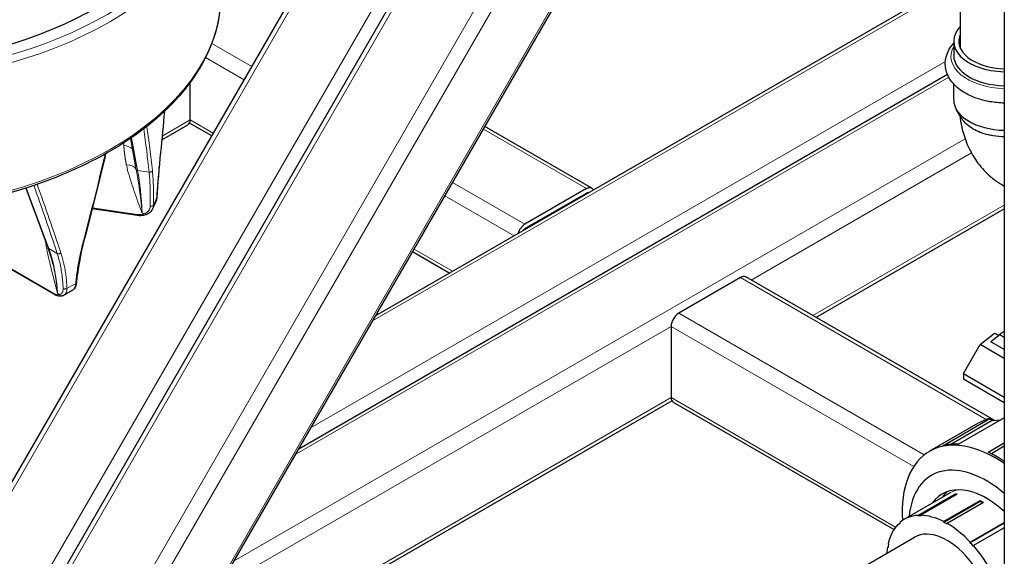
# Model space of a CAD drawing. Units: millimetres. Extents: x 0 to 152105, y -6143 to 22275.
# Drawn here: x 7844 to 8206, y 7984 to 8181 of the extents above; entities that cross this region are included whole.
import ezdxf

# ---------------------------------------------------------------- set-up
doc = ezdxf.new("R2010")
doc.units = ezdxf.units.MM
doc.header["$LTSCALE"] = 75
doc.layers.add('Sichtbar (ISO)', color=7, linetype='Continuous', lineweight=25)
doc.layers.add('Tangential', color=7, linetype='Continuous', lineweight=9, true_color=0xbfbfbf)

msp = doc.modelspace()

# ---------------------------------------------------------------- linework, layer by layer
at = {"layer": 'Sichtbar (ISO)'}
for p, q in [((7828.36, 7988.81), (8189.89, 8614.99)), ((7856.65, 7972.48), (8189.89, 8549.67)), ((7920.51, 7977.89), (8189.89, 8444.47)), ((8189.89, 8170.16), (8189.89, 8248.87)), ((8205.93, 8230.47), (8205.93, 7898.26)), ((7974.91, 8072.1), (8189.89, 8196.23)), ((8187.34, 8172.89), (8187.34, 8167.74)), ((7946.62, 8023.11), (8185.03, 8160.76)), ((7906.67, 8144.03), (7906.67, 8157.8)), ((8190.38, 8144.43), (8188.42, 8147.67)), ((8189.5, 8146.22), (8189.5, 8146.21)), ((7896.21, 8136.64), (7905.84, 8142.2)), ((7914.57, 8138.12), (7906.42, 8142.83)), ((8054.33, 8118.92), (8015.03, 8141.61)), ((7884.69, 8137.17), (7886.61, 8126.76)), ((7846.26, 8118.95), (7854.48, 8096.89)), ((8052.33, 8118.72), (8029.71, 8105.66)), ((8205.24, 8120.07), (8205.93, 8119.67)), ((8029.71, 8104.02), (8052.33, 8117.09)), ((7887.3, 8108.85), (7870.64, 8111.35)), ((8136.7, 8071.36), (8205.93, 8111.34)), ((7856.79, 8079.8), (7822.72, 8099.47)), ((8001.91, 8087.69), (7988.41, 8095.49)), ((7856.24, 8090.97), (7856.24, 8090.97)), ((8202.16, 8033.57), (8110.9, 8086.26)), ((8108.9, 8086.06), (8086.27, 8073)), ((7860.22, 8079.52), (7860.22, 8079.52)), ((8083.45, 8068.1), (8083.45, 8041.97)), ((8197.01, 8061.45), (8202.29, 8065.62)), ((8204.28, 8065.02), (8200.99, 8062.45)), ((8202.29, 8065.62), (8203.87, 8064.71)), ((8205.93, 8066.23), (8203.73, 8064.79)), ((8205.93, 8064.07), (8204.28, 8065.02)), ((8190.89, 8050.73), (8197.01, 8061.45)), ((8205.93, 8056.3), (8197.01, 8061.45)), ((8205.93, 8059.6), (8200.99, 8062.45)), ((8190.89, 8050.73), (8205.93, 8042.04)), ((8190.89, 8050.73), (8190.95, 8048.76)), ((8190.95, 8048.76), (8205.93, 8040.1)), ((7917.5, 7944.81), (8083.7, 8040.76)), ((8165.27, 7993.38), (8084.27, 8040.14)), ((8196.38, 8032.53), (8178.43, 8022.17)), ((8183.34, 8024.25), (8200.66, 8034.26)), ((8201.42, 8033.5), (8186.22, 8024.73)), ((8205.93, 8034.47), (8189.13, 8024.77)), ((8200.66, 8034.26), (8201.42, 8033.5)), ((8201.42, 8033.5), (8204.78, 8033.8)), ((8199.96, 8021.87), (8205.93, 8025.32)), ((8205.93, 8024.02), (8201.19, 8021.27)), ((8169.17, 7997.19), (8186.14, 8006.99)), ((8174.12, 7998.64), (8187.49, 8006.36)), ((8174.21, 7998.42), (8187.57, 8006.13)), ((8188.62, 8006.38), (8175.25, 7998.67)), ((8183.64, 7996.33), (8197.01, 8004.04)), ((8183.65, 7996.12), (8197.02, 8003.83)), ((8198.28, 8003.35), (8184.92, 7995.63)), ((8187.57, 8006.13), (8187.49, 8006.36)), ((8197.02, 8003.83), (8197.01, 8004.04)), ((8166.74, 7995.27), (8167.62, 7995.78)), ((8167.5, 7996), (8167.64, 7995.8)), ((8174.21, 7998.42), (8174.12, 7998.64)), ((8175.25, 7998.67), (8175.33, 7998.44)), ((8183.65, 7996.12), (8183.64, 7996.33)), ((8184.92, 7995.63), (8184.92, 7995.43)), ((8193.35, 7988.63), (8205.93, 7995.89)), ((8193.42, 7988.78), (8205.93, 7996)), ((8166.88, 7995.07), (8166.74, 7995.27)), ((8205.93, 7994.06), (8194.58, 7987.51)), ((8141.03, 7972.17), (8172.97, 7990.61)), ((8193.35, 7988.63), (8193.42, 7988.78)), ((8162.95, 7986.88), (8163.17, 7987)), ((8163.13, 7986.74), (8162.95, 7986.88)), ((8163.2, 7988.17), (8163.37, 7988.03)), ((8194.58, 7987.51), (8194.5, 7987.37))]:
    msp.add_line(p, q, dxfattribs=at)
for centre, major_axis, ratio, start_param, end_param in [((7779.39, 8238.34), (130.5, 0), 0.57735, 3.934595, 6.574544), ((8206.74, 8172.89), (-19.4, 0), 0.57735, 5.764672, 7.81237), ((8206.74, 8172.89), (-17.5, 0), 0.57735, 6.009781, 7.807849), ((8206.74, 8167.74), (-19.4, 0), 0.57735, 0, 1.529185), ((8206.75, 8151.36), (-19.41, 0), 0.577351, 6.282777, 7.812198), ((7903.84, 8145.66), (2, -3.46), 0.57735, 0, 0.785398), ((8052.33, 8115.45), (2, 3.46), 0.57735, 5.924866, 7.068583), ((8213.99, 8135.22), (-8.75, -15.16), 0.816413, 0, 0.000067), ((8052.33, 8115.45), (1, 1.73), 0.57735, 0.190895, 0.785398), ((7887.44, 8109.83), (-0.149, -0.989), 0.205814, 0, 0.000403), ((8029.71, 8102.39), (-2, -3.46), 0.57735, 3.926991, 5.070709), ((8029.71, 8102.39), (1, 1.73), 0.57735, 0.785398, 1.379901), ((8108.9, 8082.79), (2, 3.46), 0.57735, 0, 0.785398), ((8086.27, 8069.73), (-2, -3.46), 0.57735, 3.926991, 5.497787), ((8086.27, 8043.6), (-2, -3.46), 0.57735, 5.497787, 6.283185), ((8220.63, 7990.53), (-24.25, 42), 0.57735, 6.119048, 6.283185), ((8202.68, 7980.17), (-24.25, 42), 0.57735, 5.402706, 7.147896), ((8203.3, 7980.53), (-24.25, 42), 0.57735, 5.923724, 6.119048), ((8203.3, 7980.53), (-24.25, 42), 0.57735, 5.420942, 5.595449), ((8199.41, 7978.28), (-20.25, 35.07), 0.57735, 5.268035, 6.962859), ((8199.41, 7978.28), (-16.3, 28.23), 0.57735, 5.210946, 6.543699), ((8203.15, 7980.44), (-16.3, 28.23), 0.57735, 0.114909, 0.260514), ((8198.28, 7977.63), (-15.75, 27.28), 0.57735, 5.946586, 6.003729), ((8198.28, 7977.63), (-15.62, 27.06), 0.57735, 5.970251, 6.003729), ((8198.28, 7977.63), (15.75, -27.28), 0.57735, 2.356194, 2.413337), ((8198.28, 7977.63), (-15.62, 27.06), 0.57735, 5.505819, 5.55493), ((8184.92, 7969.91), (-15.62, 27.06), 0.57735, 0.1122, 0.169343), ((8184.92, 7969.91), (-15.75, 27.28), 0.57735, 6.003729, 6.395385), ((8184.92, 7969.91), (-15.62, 27.06), 0.57735, 5.946586, 6.003729), ((8184.92, 7969.91), (-15.75, 27.28), 0.57735, 5.55493, 5.946586), ((8184.92, 7969.91), (-15.62, 27.06), 0.57735, 5.497787, 5.55493), ((8184.92, 7969.91), (-15.75, 27.28), 0.57735, 5.106131, 5.497787), ((8184.92, 7969.91), (-15.75, 27.28), 0.57735, 0.169343, 0.560999), ((8184.92, 7969.91), (-11.95, 20.7), 0.57735, 3.707575, 6.283185), ((8184.92, 7969.91), (-15.62, 27.06), 0.57735, 5.048988, 5.106131), ((8184.92, 7969.91), (15.75, -27.28), 0.57735, 3.759734, 3.850954), ((8184.92, 7969.91), (15.63, -27.06), 0.57735, 3.702591, 3.759734), ((8184.92, 7969.91), (-15.75, 27.28), 0.57735, 4.657332, 5.048988)]:
    msp.add_ellipse(centre, major_axis=major_axis, ratio=ratio, start_param=start_param, end_param=end_param, dxfattribs=at)
for points, knots in [([(7917.89, 8189.76), (7917.89, 8181.22), (7915.57, 8172.7), (7906.52, 8156.46), (7899.72, 8148.75), (7882.29, 8134.89), (7871.59, 8128.77), (7847.44, 8118.8), (7833.98, 8114.96), (7805.7, 8109.95), (7790.88, 8108.77), (7761.35, 8109.17), (7746.65, 8110.76), (7718.82, 8116.54), (7705.71, 8120.74), (7682.38, 8131.36), (7672.17, 8137.78), (7655.74, 8152.23), (7649.51, 8160.27), (7642.5, 8175.55), (7640.89, 8182.65), (7640.89, 8189.76)], [3.926991, 3.926991, 3.926991, 3.926991, 4.238073, 4.238073, 4.555264, 4.555264, 4.8773, 4.8773, 5.199666, 5.199666, 5.521618, 5.521618, 5.843416, 5.843416, 6.16542, 6.16542, 6.487835, 6.487835, 6.809561, 6.809561, 7.068583, 7.068583, 7.068583, 7.068583]), ([(8205.93, 8150.18), (8204.15, 8150.22), (8202.37, 8150.39), (8198.33, 8151.09), (8196.1, 8151.73), (8192.03, 8153.48), (8190.18, 8154.58), (8187.14, 8157.22), (8185.93, 8158.75), (8184.52, 8161.91), (8184.19, 8163.48), (8184.3, 8166.47), (8184.67, 8167.87), (8185.81, 8170.24), (8186.51, 8171.26), (8187.34, 8172.17)], [3.965468, 3.965468, 3.965468, 3.965468, 4.220683, 4.220683, 4.564537, 4.564537, 4.912108, 4.912108, 5.244938, 5.244938, 5.519045, 5.519045, 5.767796, 5.767796, 5.98102, 5.98102, 5.98102, 5.98102]), ([(8189.55, 8145.8), (8189.72, 8144.29), (8189.98, 8142.78), (8190.78, 8139.25), (8191.4, 8137.24), (8193.03, 8133.28), (8194.05, 8131.33), (8196.52, 8127.62), (8197.98, 8125.85), (8201.32, 8122.66), (8203.21, 8121.24), (8205.24, 8120.07)], [2.4806926, 2.4806926, 2.4806926, 2.4806926, 2.584268, 2.584268, 2.7236109, 2.7236109, 2.8629539, 2.8629539, 3.0022969, 3.0022969, 3.141621, 3.141621, 3.141621, 3.141621]), ([(8201.86, 8138.13), (8201.27, 8138.23), (8200.68, 8138.35), (8198.01, 8138.97), (8196.1, 8139.71), (8194.49, 8140.64), (8193.58, 8141.16), (8192.77, 8141.75), (8191.4, 8143.01), (8190.83, 8143.69), (8190.39, 8144.41), (8190.38, 8144.42), (8190.38, 8144.43)], [-0.868902, -0.868902, -0.868902, -0.868902, -0.682281, -0.682281, 0, 0, 0, 0.386732, 0.386732, 0.773529, 0.773529, 0.77938, 0.77938, 0.77938, 0.77938]), ([(7894.01, 8113.89), (7893.94, 8113.72), (7893.87, 8113.54), (7893.72, 8113.19), (7893.64, 8113.02), (7893.48, 8112.67), (7893.4, 8112.49), (7893.25, 8112.15), (7893.16, 8111.97), (7893, 8111.63), (7892.92, 8111.45), (7892.83, 8111.28)], [4.1633694, 4.1633694, 4.1633694, 4.1633694, 4.17072842, 4.17072842, 4.17808744, 4.17808744, 4.18544646, 4.18544646, 4.19280548, 4.19280548, 4.2001645, 4.2001645, 4.2001645, 4.2001645]), ([(7890.7, 8109.26), (7890.17, 8109.03), (7889.59, 8108.87), (7888.44, 8108.75), (7887.86, 8108.76), (7887.3, 8108.85)], [0, 0, 0, 0, 0.1914896, 0.1914896, 0.3664295, 0.3664295, 0.3664295, 0.3664295]), ([(7892.83, 8111.27), (7892.61, 8110.83), (7892.3, 8110.42), (7891.57, 8109.75), (7891.15, 8109.47), (7890.7, 8109.26)], [0, 0, 0, 0, 0.1767812, 0.1767812, 0.3444425, 0.3444425, 0.3444425, 0.3444425]), ([(7864.84, 8084.22), (7864.78, 8083.63), (7864.64, 8083.08), (7864.19, 8082.13), (7863.87, 8081.72), (7863.4, 8081.36), (7863.32, 8081.31), (7863.23, 8081.25)], [0, 0, 0, 0, 0.2019094, 0.2019094, 0.3962018, 0.3962018, 0.4360781, 0.4360781, 0.4360781, 0.4360781]), ([(7859.6, 8079.27), (7859.21, 8079.17), (7858.81, 8079.16), (7857.97, 8079.27), (7857.54, 8079.42), (7857, 8079.68), (7856.9, 8079.74), (7856.79, 8079.8)], [0, 0, 0, 0, 0.1583592, 0.1583592, 0.3263181, 0.3263181, 0.3698136, 0.3698136, 0.3698136, 0.3698136]), ([(7863.22, 8081.24), (7863.02, 8081.13), (7862.82, 8081.01), (7862.43, 8080.78), (7862.23, 8080.66), (7861.83, 8080.43), (7861.63, 8080.31), (7861.23, 8080.08), (7861.03, 8079.97), (7860.63, 8079.74), (7860.43, 8079.63), (7860.22, 8079.52)], [4.69453444, 4.69453444, 4.69453444, 4.69453444, 4.70167531, 4.70167531, 4.70881618, 4.70881618, 4.71595705, 4.71595705, 4.72309792, 4.72309792, 4.73023879, 4.73023879, 4.73023879, 4.73023879])]:
    msp.add_open_spline(points, degree=3, knots=knots, dxfattribs=at)
for points, degree in [([(8187.34, 8151.37), (8187.34, 8153.31), (8187.34, 8155.25), (8187.34, 8157.19)], 3), ([(7897.19, 8147.16), (7896.74, 8142.11), (7896.27, 8137.07), (7895.76, 8132.04)], 3), ([(8189.64, 8146.06), (8189.64, 8146.06), (8189.64, 8146.06), (8189.64, 8146.07)], 3), ([(8205.93, 8137.76), (8204.55, 8137.79), (8203.18, 8137.91), (8201.86, 8138.13)], 3), ([(7875.57, 8131.53), (7873.08, 8120.98), (7870.47, 8110.49), (7867.74, 8100.08)], 3), ([(7895.76, 8132.04), (7895.17, 8126.23), (7894.67, 8120.59), (7894.35, 8115.38)], 3), ([(7895.76, 8132.04), (7895.76, 8132.04), (7895.76, 8132.04), (7895.76, 8132.04), (7895.76, 8132.04), (7895.76, 8132.04)], 5), ([(7894.35, 8115.38), (7894.32, 8114.87), (7894.21, 8114.36), (7894.01, 8113.9)], 3), ([(7894.01, 8113.9), (7894.01, 8113.9), (7894.01, 8113.9), (7894.01, 8113.89)], 3), ([(7892.83, 8111.27), (7892.83, 8111.27), (7892.83, 8111.28), (7892.83, 8111.28)], 3), ([(7867.74, 8100.08), (7866.31, 8094.63), (7865.31, 8089.27), (7864.84, 8084.22)], 3), ([(7867.74, 8100.08), (7867.74, 8100.08), (7867.74, 8100.08), (7867.74, 8100.08), (7867.74, 8100.08), (7867.74, 8100.08)], 5), ([(7856.24, 8090.97), (7855.77, 8093.04), (7855.17, 8095.02), (7854.48, 8096.89)], 3), ([(7860.22, 8079.52), (7860.03, 8079.41), (7859.81, 8079.32), (7859.6, 8079.27)], 3)]:
    msp.add_open_spline(points, degree=degree, dxfattribs=at)
at = {"layer": 'Tangential'}
for p, q in [((7828.98, 7986.5), (8189.89, 8611.61)), ((7851.61, 7973.44), (8189.89, 8559.36)), ((7857.27, 7970.17), (8189.89, 8546.29)), ((7879.89, 7957.11), (8189.89, 8494.04)), ((7886.72, 7957.79), (8189.89, 8482.89)), ((7918.72, 7976.26), (8189.89, 8445.94)), ((7973.73, 8070.08), (8189.89, 8194.87)), ((7929.29, 8163.63), (7914.58, 8172.13)), ((7926.47, 8158.73), (7912.28, 8166.92)), ((7951.11, 8030.88), (8184.28, 8165.5)), ((7945.45, 8021.09), (8185.54, 8159.7)), ((7896.35, 8138.07), (7906.67, 8144.03)), ((7915.15, 8139.13), (7906.67, 8144.03)), ((8052.33, 8118.72), (8014.45, 8140.59)), ((8198.69, 8141.17), (8198.69, 8141.17)), ((7885.08, 8137.44), (7887.3, 8125.41)), ((7922.82, 7981.89), (8191.54, 8137.04)), ((7882.23, 8135.54), (7882.27, 8134.63)), ((8112.9, 8085.1), (8193.85, 8131.84)), ((7887.3, 8125.41), (7891.55, 8124.77)), ((7846.35, 8118.98), (7854.66, 8096.68)), ((8029.71, 8105.66), (8003.13, 8121)), ((8025.71, 8101.43), (8000.31, 8116.1)), ((8052.58, 8116.95), (8052.33, 8117.09)), ((7870.73, 8111.73), (7887.19, 8109.25)), ((8135.53, 8072.04), (8205.93, 8112.69)), ((7888.99, 8109.75), (7890.03, 8109.59)), ((8029.95, 8103.88), (8029.71, 8104.02)), ((7822.82, 8099.73), (7856.58, 8080.24)), ((7854.66, 8096.68), (7857.77, 8094.88)), ((8003.08, 8088.37), (7988.99, 8096.5)), ((8199.31, 8033.86), (8108.9, 8086.06)), ((7857.88, 8080.25), (7858.64, 8079.81)), ((8176.53, 8020.89), (8086.27, 8073)), ((7893.7, 7958.55), (8083.45, 8068.1)), ((8172.63, 8016.61), (8083.45, 8068.1)), ((7916.33, 7945.48), (8083.45, 8041.97)), ((8165.94, 7994.34), (8083.45, 8041.97))]:
    msp.add_line(p, q, dxfattribs=at)
for centre, major_axis, ratio, start_param, end_param in [((7779.39, 8238.34), (136.5, 0), 0.57735, 2.728169, 6.696609), ((7779.39, 8236.7), (138.5, 0), 0.57735, 3.141593, 6.283185), ((7779.39, 8189.76), (138.5, 0), 0.57735, 3.141593, 6.283185), ((8206.74, 8167.33), (-20.45, 0), 0.57735, 5.96139, 7.814507), ((7783.58, 8169.29), (27.12, 357.41), 0.32092, 4.632239, 4.674788), ((7562.93, 8186.39), (209.74, -353.96), 0.723544, 1.005077, 1.046908), ((7777.22, 8155.33), (50.58, -223.59), 0.476488, 1.329758, 1.402324), ((7881.01, 8131.73), (-4.99, -0.25), 0.590291, 3.608967, 4.427908), ((7788.98, 8167.12), (76.92, 342.04), 0.26311, 4.574072, 4.667159), ((7881.95, 8124.54), (4.88, 1.07), 0.551533, 0.065136, 1.191113), ((7887.47, 8125.97), (-0.688, -0.127), 0.789417, 0.088559, 1.183064), ((7870.16, 8066.25), (8.98, 74.49), 0.225986, 5.36297, 5.656937), ((7614.23, 8246.25), (239.82, -427.41), 0.328696, 1.032673, 1.093464), ((7771.27, 8156.95), (104.69, -245.8), 0.225319, 1.221856, 1.326239), ((8213.99, 8135.22), (-8.75, -15.16), 0.816413, 0.000067, 0.054965), ((7779.39, 8131.21), (118.2, 0), 0.57735, 6.009161, 6.047575), ((7887.16, 8113.26), (-4.58, 1.99), 0.774747, 1.902322, 2.531003), ((7887.44, 8109.83), (-0.149, -0.989), 0.205814, 5.369604, 6.283185), ((7849.84, 8097.41), (-4.93, -0.82), 0.479777, 3.797856, 3.836844), ((7855.13, 8097.13), (-0.656, -0.244), 0.710183, 0, 0.547235), ((7804.91, 8048.01), (35.44, 66.13), 0.597322, 5.505065, 5.799033), ((7779.39, 8131.21), (-118.2, 0), 0.57735, 2.336987, 2.375402), ((7856.49, 8084.26), (2.6, -4.27), 0.562039, 5.485004, 6.113686), ((7857.29, 8080.67), (-0.5, -0.866), 0.57735, 5.523967, 6.283142), ((8201.89, 7979.71), (-15.75, 27.28), 0.57735, 6.135098, 6.283185)]:
    msp.add_ellipse(centre, major_axis=major_axis, ratio=ratio, start_param=start_param, end_param=end_param, dxfattribs=at)
for points, degree in [([(7883.21, 8127.44), (7882.9, 8128.89), (7882.65, 8130.33), (7882.47, 8131.77), (7882.34, 8133.21), (7882.27, 8134.63)], 5), ([(7895.74, 8131.99), (7895.74, 8132), (7895.75, 8132.01), (7895.75, 8132.02), (7895.75, 8132.03), (7895.76, 8132.04)], 5), ([(7886.79, 8125.79), (7886.73, 8126.11), (7886.67, 8126.43), (7886.61, 8126.76)], 3), ([(7893.18, 8112.74), (7893.1, 8112.55), (7892.9, 8112.38), (7892.6, 8112.27), (7892.27, 8112.25), (7891.97, 8112.3)], 5), ([(7853.37, 8099.55), (7853.34, 8099.73), (7853.31, 8099.91), (7853.28, 8100.09)], 3), ([(7867.51, 8099.92), (7867.59, 8099.94), (7867.65, 8099.97), (7867.7, 8100), (7867.73, 8100.04), (7867.74, 8100.08)], 5), ([(7861.35, 8082.03), (7861.13, 8081.89), (7860.82, 8081.8), (7860.48, 8081.79), (7860.17, 8081.87), (7859.95, 8082.01)], 5)]:
    msp.add_open_spline(points, degree=degree, dxfattribs=at)
for points, knots in [([(7894.33, 8115.27), (7894.38, 8116.1), (7894.43, 8116.94), (7894.55, 8118.64), (7894.61, 8119.51), (7894.75, 8121.25), (7894.82, 8122.13), (7894.97, 8123.92), (7895.05, 8124.82), (7895.15, 8125.93), (7895.17, 8126.13), (7895.27, 8127.26), (7895.36, 8128.2), (7895.55, 8130.09), (7895.64, 8131.04), (7895.74, 8131.99)], [19.866684, 19.866684, 19.866684, 19.866684, 23.967991, 23.967991, 28.099089, 28.099089, 32.247844, 32.247844, 36.421496, 36.421496, 37.330647, 37.330647, 41.586605, 41.586605, 45.821196, 45.821196, 45.821196, 45.821196]), ([(7883.21, 8127.44), (7883.77, 8124.9), (7884.51, 8122.4), (7885.32, 8119.94), (7886.16, 8117.36), (7887.09, 8114.82), (7888.04, 8112.28), (7888.2, 8111.86), (7888.36, 8111.44), (7888.51, 8111.02), (7888.59, 8110.81), (7888.67, 8110.59), (7888.75, 8110.38), (7888.78, 8110.31), (7888.81, 8110.24), (7888.83, 8110.17), (7888.86, 8110.1), (7888.89, 8110.03), (7888.91, 8109.96), (7888.93, 8109.92), (7888.94, 8109.89), (7888.95, 8109.85), (7888.96, 8109.84), (7888.96, 8109.82), (7888.97, 8109.81), (7888.97, 8109.79), (7888.98, 8109.78), (7888.98, 8109.77), (7888.99, 8109.76), (7888.99, 8109.75), (7888.99, 8109.75)], [35.615206, 35.615206, 35.615206, 35.615206, 51.582554, 51.582554, 51.582554, 68.255542, 68.255542, 68.255542, 71.034373, 71.034373, 71.034373, 72.423789, 72.423789, 72.423789, 72.892663, 72.892663, 72.892663, 73.361538, 73.361538, 73.361538, 73.589054, 73.589054, 73.589054, 73.70068, 73.70068, 73.70068, 73.782068, 73.782068, 73.782068, 73.813204, 73.813204, 73.813204, 73.813204]), ([(7886.79, 8125.79), (7886.86, 8125.41), (7886.93, 8125.02), (7887.01, 8124.63), (7887.08, 8124.19), (7887.16, 8123.75), (7887.24, 8123.31), (7887.33, 8122.79), (7887.42, 8122.26), (7887.51, 8121.72), (7887.59, 8121.23), (7887.66, 8120.73), (7887.74, 8120.23), (7887.77, 8120.02), (7887.8, 8119.8), (7887.84, 8119.59), (7887.91, 8119.06), (7887.99, 8118.52), (7888.07, 8117.97), (7888.15, 8117.35), (7888.23, 8116.73), (7888.31, 8116.1), (7888.36, 8115.68), (7888.42, 8115.26), (7888.47, 8114.83), (7888.55, 8114.16), (7888.62, 8113.48), (7888.69, 8112.8), (7888.71, 8112.64), (7888.73, 8112.49), (7888.74, 8112.33), (7888.79, 8111.91), (7888.83, 8111.48), (7888.87, 8111.05), (7888.89, 8110.84), (7888.91, 8110.62), (7888.93, 8110.4), (7888.94, 8110.33), (7888.94, 8110.26), (7888.95, 8110.18), (7888.96, 8110.11), (7888.96, 8110.04), (7888.97, 8109.96), (7888.97, 8109.93), (7888.98, 8109.89), (7888.98, 8109.86), (7888.98, 8109.85), (7888.98, 8109.85), (7888.98, 8109.85), (7888.98, 8109.85), (7888.98, 8109.84), (7888.98, 8109.84), (7888.98, 8109.84), (7888.98, 8109.83), (7888.98, 8109.83), (7888.98, 8109.83), (7888.98, 8109.82), (7888.98, 8109.82), (7888.98, 8109.81), (7888.98, 8109.81), (7888.99, 8109.81), (7888.99, 8109.8), (7888.99, 8109.8), (7888.99, 8109.8), (7888.99, 8109.8), (7888.99, 8109.79), (7888.99, 8109.79), (7888.99, 8109.79), (7888.99, 8109.78), (7888.99, 8109.77), (7888.99, 8109.77), (7888.99, 8109.77), (7888.99, 8109.76), (7888.99, 8109.76), (7888.99, 8109.76), (7888.99, 8109.76), (7888.99, 8109.75), (7888.99, 8109.75), (7888.99, 8109.75)], [35.615206, 35.615206, 35.615206, 35.615206, 38.773352, 38.773352, 38.773352, 42.255357, 42.255357, 42.255357, 46.330906, 46.330906, 46.330906, 50.030167, 50.030167, 50.030167, 51.582554, 51.582554, 51.582554, 55.460882, 55.460882, 55.460882, 59.819848, 59.819848, 59.819848, 62.697878, 62.697878, 62.697878, 67.235709, 67.235709, 67.235709, 68.255542, 68.255542, 68.255542, 71.034373, 71.034373, 71.034373, 72.423789, 72.423789, 72.423789, 72.892663, 72.892663, 72.892663, 73.361538, 73.361538, 73.361538, 73.589054, 73.589054, 73.589054, 73.606949, 73.606949, 73.606949, 73.62618, 73.62618, 73.62618, 73.648195, 73.648195, 73.648195, 73.677264, 73.677264, 73.677264, 73.701129, 73.701129, 73.701129, 73.717155, 73.717155, 73.717155, 73.735208, 73.735208, 73.735208, 73.766367, 73.766367, 73.766367, 73.783876, 73.783876, 73.783876, 73.799016, 73.799016, 73.799016, 73.813204, 73.813204, 73.813204, 73.813204]), ([(7892.75, 8125.36), (7892.73, 8125.33), (7892.72, 8125.29), (7892.68, 8125.23), (7892.66, 8125.2), (7892.62, 8125.14), (7892.59, 8125.11), (7892.53, 8125.05), (7892.5, 8125.02), (7892.43, 8124.97), (7892.4, 8124.95), (7892.32, 8124.9), (7892.28, 8124.88), (7892.2, 8124.85), (7892.16, 8124.83), (7892.08, 8124.8), (7892.04, 8124.79), (7891.95, 8124.78), (7891.91, 8124.77), (7891.82, 8124.76), (7891.77, 8124.76), (7891.69, 8124.76), (7891.65, 8124.76), (7891.59, 8124.77), (7891.57, 8124.77), (7891.55, 8124.77)], [0, 0, 0, 0, 0.08514, 0.08514, 0.171449, 0.171449, 0.258819, 0.258819, 0.351467, 0.351467, 0.440555, 0.440555, 0.52976, 0.52976, 0.618763, 0.618763, 0.707266, 0.707266, 0.794592, 0.794592, 0.881064, 0.881064, 0.966158, 0.966158, 1, 1, 1, 1]), ([(7891.55, 8124.77), (7891.6, 8124.31), (7891.65, 8123.84), (7891.74, 8122.65), (7891.79, 8121.93), (7891.88, 8120.43), (7891.91, 8119.67), (7891.96, 8118.1), (7891.98, 8117.3), (7891.99, 8115.66), (7892, 8114.83), (7891.99, 8113.42), (7891.98, 8112.87), (7891.97, 8112.3)], [78.687175, 78.687175, 78.687175, 78.687175, 81.996145, 81.996145, 86.870183, 86.870183, 91.744875, 91.744875, 96.619707, 96.619707, 101.49482, 101.49482, 104.641653, 104.641653, 104.641653, 104.641653]), ([(7892.75, 8125.36), (7892.8, 8124.89), (7892.84, 8124.42), (7892.93, 8123.31), (7892.98, 8122.68), (7893.06, 8121.39), (7893.09, 8120.73), (7893.14, 8119.39), (7893.16, 8118.71), (7893.19, 8117.32), (7893.2, 8116.62), (7893.21, 8115.19), (7893.2, 8114.47), (7893.19, 8113.4), (7893.19, 8113.07), (7893.18, 8112.74)], [78.687173, 78.687173, 78.687173, 78.687173, 81.996145, 81.996145, 86.209445, 86.209445, 90.399663, 90.399663, 94.555336, 94.555336, 98.691232, 98.691232, 102.798261, 102.798261, 104.641653, 104.641653, 104.641653, 104.641653]), ([(7894.33, 8115.27), (7894.32, 8115.13), (7894.3, 8114.99), (7894.26, 8114.71), (7894.23, 8114.58), (7894.16, 8114.31), (7894.12, 8114.17), (7894.05, 8114), (7894.04, 8113.95), (7894.01, 8113.9)], [13.770336, 13.770336, 13.770336, 13.770336, 14.424659, 14.424659, 15.078844, 15.078844, 15.732931, 15.732931, 15.983023, 15.983023, 15.983023, 15.983023]), ([(7894.33, 8115.27), (7894.34, 8115.3), (7894.34, 8115.32), (7894.35, 8115.35), (7894.35, 8115.36), (7894.35, 8115.38)], [0.0000108, 0.0000108, 0.0000108, 0.0000108, 0.0830371, 0.0830371, 0.1295395, 0.1295395, 0.1295395, 0.1295395]), ([(7890.03, 8109.59), (7890.3, 8109.71), (7890.55, 8109.86), (7890.78, 8110.03), (7890.94, 8110.16), (7891.09, 8110.29), (7891.22, 8110.44), (7891.57, 8110.82), (7891.8, 8111.27), (7891.91, 8111.76), (7891.93, 8111.88), (7891.95, 8112), (7891.96, 8112.12), (7891.97, 8112.18), (7891.97, 8112.24), (7891.97, 8112.3)], [7.304451, 7.304451, 7.304451, 7.304451, 8.936784, 8.936784, 8.936784, 10.125711, 10.125711, 10.125711, 13.236877, 13.236877, 13.236877, 13.998286, 13.998286, 13.998286, 14.369259, 14.369259, 14.369259, 14.369259]), ([(7892.83, 8111.28), (7892.84, 8111.29), (7892.85, 8111.31), (7892.91, 8111.44), (7892.96, 8111.56), (7893.04, 8111.8), (7893.07, 8111.92), (7893.13, 8112.17), (7893.15, 8112.3), (7893.17, 8112.53), (7893.18, 8112.63), (7893.18, 8112.74)], [11.804055, 11.804055, 11.804055, 11.804055, 11.886629, 11.886629, 12.541041, 12.541041, 13.195457, 13.195457, 13.850065, 13.850065, 14.369037, 14.369037, 14.369037, 14.369037]), ([(7890.7, 8109.26), (7890.68, 8109.25), (7890.66, 8109.25), (7890.61, 8109.24), (7890.59, 8109.24), (7890.54, 8109.24), (7890.51, 8109.24), (7890.46, 8109.26), (7890.43, 8109.27), (7890.38, 8109.29), (7890.35, 8109.3), (7890.29, 8109.34), (7890.27, 8109.36), (7890.21, 8109.4), (7890.18, 8109.43), (7890.13, 8109.48), (7890.11, 8109.5), (7890.06, 8109.55), (7890.05, 8109.57), (7890.03, 8109.59)], [0.2633948, 0.2633948, 0.2633948, 0.2633948, 0.3408141, 0.3408141, 0.4283593, 0.4283593, 0.5160617, 0.5160617, 0.6036079, 0.6036079, 0.6906993, 0.6906993, 0.776641, 0.776641, 0.8617531, 0.8617531, 0.9454376, 0.9454376, 1, 1, 1, 1]), ([(7853.37, 8099.55), (7853.82, 8096.85), (7854.4, 8094.15), (7855.03, 8091.45), (7855.47, 8089.58), (7855.94, 8087.71), (7856.42, 8085.84), (7856.66, 8084.91), (7856.9, 8083.98), (7857.14, 8083.04), (7857.27, 8082.58), (7857.39, 8082.11), (7857.51, 8081.65), (7857.57, 8081.41), (7857.63, 8081.18), (7857.7, 8080.95), (7857.72, 8080.87), (7857.74, 8080.79), (7857.76, 8080.71), (7857.78, 8080.63), (7857.8, 8080.55), (7857.82, 8080.47), (7857.83, 8080.44), (7857.84, 8080.4), (7857.85, 8080.36), (7857.85, 8080.34), (7857.86, 8080.33), (7857.86, 8080.31), (7857.87, 8080.29), (7857.87, 8080.28), (7857.88, 8080.26), (7857.88, 8080.26), (7857.88, 8080.25), (7857.88, 8080.25)], [35.615206, 35.615206, 35.615206, 35.615206, 51.582554, 51.582554, 51.582554, 62.69788, 62.69788, 62.69788, 68.255543, 68.255543, 68.255543, 71.034375, 71.034375, 71.034375, 72.423791, 72.423791, 72.423791, 72.892665, 72.892665, 72.892665, 73.36154, 73.36154, 73.36154, 73.589056, 73.589056, 73.589056, 73.700655, 73.700655, 73.700655, 73.78207, 73.78207, 73.78207, 73.813206, 73.813206, 73.813206, 73.813206]), ([(7864.56, 8083.88), (7864.64, 8084.69), (7864.73, 8085.51), (7864.93, 8087.16), (7865.05, 8088), (7865.31, 8089.68), (7865.45, 8090.53), (7865.76, 8092.24), (7865.93, 8093.11), (7866.15, 8094.17), (7866.19, 8094.36), (7866.42, 8095.44), (7866.62, 8096.33), (7867.05, 8098.12), (7867.27, 8099.02), (7867.51, 8099.92)], [19.866684, 19.866684, 19.866684, 19.866684, 23.967991, 23.967991, 28.099089, 28.099089, 32.247844, 32.247844, 36.421496, 36.421496, 37.330647, 37.330647, 41.586605, 41.586605, 45.821196, 45.821196, 45.821196, 45.821196]), ([(7859.12, 8095.07), (7859.08, 8095.05), (7859.05, 8095.02), (7858.98, 8094.97), (7858.95, 8094.95), (7858.87, 8094.91), (7858.83, 8094.89), (7858.75, 8094.85), (7858.71, 8094.84), (7858.62, 8094.81), (7858.58, 8094.8), (7858.49, 8094.78), (7858.44, 8094.77), (7858.36, 8094.76), (7858.31, 8094.76), (7858.23, 8094.76), (7858.18, 8094.76), (7858.1, 8094.77), (7858.06, 8094.78), (7857.98, 8094.8), (7857.95, 8094.81), (7857.88, 8094.83), (7857.84, 8094.85), (7857.8, 8094.87), (7857.79, 8094.88), (7857.77, 8094.88)], [0, 0, 0, 0, 0.08514, 0.08514, 0.1714486, 0.1714486, 0.2588191, 0.2588191, 0.3514667, 0.3514667, 0.4405551, 0.4405551, 0.5297599, 0.5297599, 0.618763, 0.618763, 0.7072661, 0.7072661, 0.7945919, 0.7945919, 0.8810636, 0.8810636, 0.9661576, 0.9661576, 1, 1, 1, 1]), ([(7857.77, 8094.88), (7857.94, 8094.39), (7858.09, 8093.89), (7858.45, 8092.63), (7858.64, 8091.86), (7858.99, 8090.3), (7859.14, 8089.51), (7859.41, 8087.89), (7859.53, 8087.07), (7859.73, 8085.4), (7859.8, 8084.55), (7859.9, 8083.13), (7859.93, 8082.57), (7859.95, 8082.01)], [78.687175, 78.687175, 78.687175, 78.687175, 81.996145, 81.996145, 86.870183, 86.870183, 91.744875, 91.744875, 96.619707, 96.619707, 101.49482, 101.49482, 104.641653, 104.641653, 104.641653, 104.641653]), ([(7859.12, 8095.07), (7859.28, 8094.57), (7859.44, 8094.06), (7859.78, 8092.89), (7859.95, 8092.22), (7860.27, 8090.87), (7860.41, 8090.18), (7860.67, 8088.8), (7860.78, 8088.09), (7860.98, 8086.67), (7861.06, 8085.96), (7861.2, 8084.51), (7861.26, 8083.77), (7861.32, 8082.7), (7861.34, 8082.37), (7861.35, 8082.03)], [78.687173, 78.687173, 78.687173, 78.687173, 81.996145, 81.996145, 86.209445, 86.209445, 90.399663, 90.399663, 94.555336, 94.555336, 98.691232, 98.691232, 102.798261, 102.798261, 104.641653, 104.641653, 104.641653, 104.641653]), ([(7856.24, 8090.97), (7856.28, 8090.82), (7856.31, 8090.66), (7856.35, 8090.51), (7856.48, 8089.94), (7856.6, 8089.37), (7856.71, 8088.79), (7856.84, 8088.15), (7856.96, 8087.49), (7857.07, 8086.83), (7857.14, 8086.39), (7857.21, 8085.95), (7857.28, 8085.51), (7857.39, 8084.81), (7857.48, 8084.1), (7857.57, 8083.39), (7857.59, 8083.23), (7857.6, 8083.07), (7857.62, 8082.91), (7857.67, 8082.47), (7857.72, 8082.03), (7857.76, 8081.58), (7857.78, 8081.36), (7857.8, 8081.14), (7857.82, 8080.92), (7857.83, 8080.84), (7857.84, 8080.77), (7857.84, 8080.69), (7857.85, 8080.62), (7857.86, 8080.54), (7857.86, 8080.47), (7857.87, 8080.43), (7857.87, 8080.39), (7857.87, 8080.36), (7857.87, 8080.35), (7857.87, 8080.35), (7857.87, 8080.35), (7857.87, 8080.34), (7857.87, 8080.34), (7857.87, 8080.34), (7857.87, 8080.33), (7857.87, 8080.33), (7857.87, 8080.33), (7857.87, 8080.32), (7857.87, 8080.32), (7857.87, 8080.32), (7857.87, 8080.31), (7857.88, 8080.31), (7857.88, 8080.3), (7857.88, 8080.3), (7857.88, 8080.3), (7857.88, 8080.3), (7857.88, 8080.29), (7857.88, 8080.29), (7857.88, 8080.29), (7857.88, 8080.28), (7857.88, 8080.28), (7857.88, 8080.27), (7857.88, 8080.27), (7857.88, 8080.26), (7857.88, 8080.26), (7857.88, 8080.26), (7857.88, 8080.26), (7857.88, 8080.25), (7857.88, 8080.25), (7857.88, 8080.25), (7857.88, 8080.25)], [50.522357, 50.522357, 50.522357, 50.522357, 51.582554, 51.582554, 51.582554, 55.460093, 55.460093, 55.460093, 59.818602, 59.818602, 59.818602, 62.697879, 62.697879, 62.697879, 67.235327, 67.235327, 67.235327, 68.255543, 68.255543, 68.255543, 71.034375, 71.034375, 71.034375, 72.423791, 72.423791, 72.423791, 72.892665, 72.892665, 72.892665, 73.36154, 73.36154, 73.36154, 73.589056, 73.589056, 73.589056, 73.606951, 73.606951, 73.606951, 73.626182, 73.626182, 73.626182, 73.648197, 73.648197, 73.648197, 73.677266, 73.677266, 73.677266, 73.701131, 73.701131, 73.701131, 73.717157, 73.717157, 73.717157, 73.735211, 73.735211, 73.735211, 73.766369, 73.766369, 73.766369, 73.783878, 73.783878, 73.783878, 73.799018, 73.799018, 73.799018, 73.813206, 73.813206, 73.813206, 73.813206]), ([(7864.56, 8083.88), (7864.55, 8083.75), (7864.53, 8083.61), (7864.49, 8083.34), (7864.47, 8083.22), (7864.41, 8082.97), (7864.37, 8082.85), (7864.29, 8082.62), (7864.25, 8082.5), (7864.15, 8082.29), (7864.1, 8082.19), (7863.98, 8082), (7863.92, 8081.91), (7863.79, 8081.74), (7863.72, 8081.66), (7863.6, 8081.53), (7863.54, 8081.48), (7863.41, 8081.37), (7863.33, 8081.31), (7863.23, 8081.25), (7863.22, 8081.25), (7863.22, 8081.24)], [13.770336, 13.770336, 13.770336, 13.770336, 14.424659, 14.424659, 15.078844, 15.078844, 15.732931, 15.732931, 16.386959, 16.386959, 17.041072, 17.041072, 17.695174, 17.695174, 18.349438, 18.349438, 18.823966, 18.823966, 19.483776, 19.483776, 19.541115, 19.541115, 19.541115, 19.541115]), ([(7864.56, 8083.88), (7864.59, 8083.9), (7864.62, 8083.92), (7864.67, 8083.95), (7864.69, 8083.97), (7864.74, 8084.01), (7864.75, 8084.03), (7864.79, 8084.07), (7864.8, 8084.1), (7864.82, 8084.14), (7864.83, 8084.17), (7864.83, 8084.2), (7864.84, 8084.21), (7864.84, 8084.22)], [0.0000108, 0.0000108, 0.0000108, 0.0000108, 0.0830371, 0.0830371, 0.1672164, 0.1672164, 0.2524531, 0.2524531, 0.3385822, 0.3385822, 0.4255791, 0.4255791, 0.4595804, 0.4595804, 0.4595804, 0.4595804]), ([(7858.64, 8079.81), (7858.84, 8079.85), (7859.02, 8079.93), (7859.17, 8080.04), (7859.29, 8080.12), (7859.39, 8080.22), (7859.49, 8080.33), (7859.73, 8080.62), (7859.88, 8081.01), (7859.94, 8081.48), (7859.95, 8081.59), (7859.96, 8081.71), (7859.96, 8081.83), (7859.96, 8081.89), (7859.96, 8081.95), (7859.95, 8082.01)], [7.304451, 7.304451, 7.304451, 7.304451, 8.936784, 8.936784, 8.936784, 10.125711, 10.125711, 10.125711, 13.236877, 13.236877, 13.236877, 13.998286, 13.998286, 13.998286, 14.369259, 14.369259, 14.369259, 14.369259]), ([(7859.6, 8079.27), (7859.58, 8079.26), (7859.57, 8079.26), (7859.52, 8079.25), (7859.49, 8079.25), (7859.41, 8079.25), (7859.38, 8079.25), (7859.3, 8079.26), (7859.27, 8079.26), (7859.19, 8079.29), (7859.16, 8079.3), (7859.08, 8079.33), (7859.05, 8079.35), (7858.98, 8079.39), (7858.95, 8079.42), (7858.89, 8079.47), (7858.86, 8079.5), (7858.8, 8079.56), (7858.77, 8079.59), (7858.72, 8079.66), (7858.7, 8079.7), (7858.67, 8079.76), (7858.65, 8079.78), (7858.64, 8079.81)], [0.1373091, 0.1373091, 0.1373091, 0.1373091, 0.1683247, 0.1683247, 0.2541243, 0.2541243, 0.3408141, 0.3408141, 0.4283593, 0.4283593, 0.5160617, 0.5160617, 0.6036079, 0.6036079, 0.6906993, 0.6906993, 0.776641, 0.776641, 0.8617531, 0.8617531, 0.9454376, 0.9454376, 1, 1, 1, 1]), ([(7860.22, 8079.52), (7860.24, 8079.53), (7860.26, 8079.54), (7860.36, 8079.6), (7860.44, 8079.65), (7860.58, 8079.77), (7860.65, 8079.84), (7860.78, 8079.98), (7860.84, 8080.06), (7860.95, 8080.22), (7861, 8080.31), (7861.09, 8080.5), (7861.13, 8080.6), (7861.2, 8080.8), (7861.23, 8080.91), (7861.28, 8081.13), (7861.3, 8081.24), (7861.34, 8081.48), (7861.35, 8081.6), (7861.35, 8081.83), (7861.35, 8081.93), (7861.35, 8082.03)], [8.459376, 8.459376, 8.459376, 8.459376, 8.614411, 8.614411, 9.269066, 9.269066, 9.923593, 9.923593, 10.578003, 10.578003, 11.232335, 11.232335, 11.886629, 11.886629, 12.541041, 12.541041, 13.195457, 13.195457, 13.850065, 13.850065, 14.369181, 14.369181, 14.369181, 14.369181])]:
    msp.add_open_spline(points, degree=3, knots=knots, dxfattribs=at)

doc.saveas('drawing.dxf')
